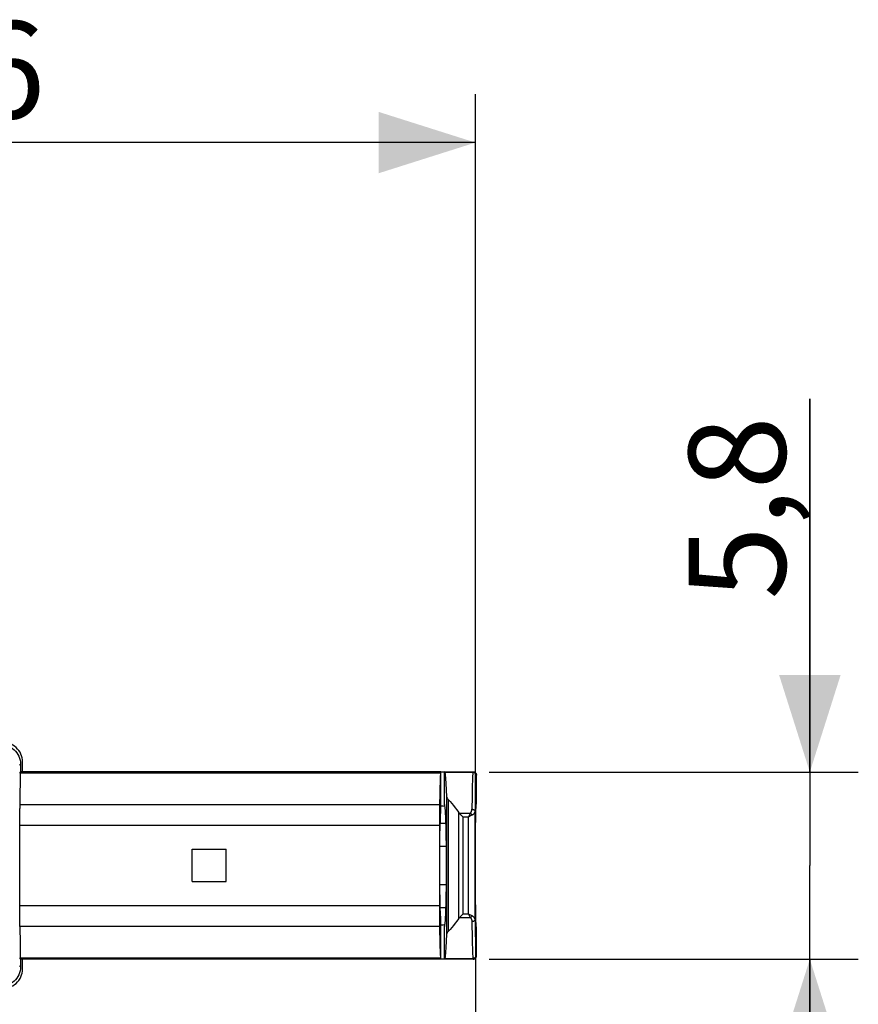
# Model space of a CAD drawing. Units: millimetres. Extents: x -49 to 62, y -25 to 25.
# Drawn here: x 36 to 62, y -6 to 25 of the extents above; entities that cross this region are included whole.
import ezdxf

# ---------------------------------------------------------------- set-up
doc = ezdxf.new("R2010")
doc.units = ezdxf.units.MM
doc.header["$LTSCALE"] = 16.335
doc.layers.get('0').update_dxf_attribs({"linetype": 'CONTINUOUS'})
for name, color, linetype in [('ASSI', 7, 'CONTINUOUS'), ('DRAFT', 7, 'CONTINUOUS'), ('RACCORDO', 7, 'CONTINUOUS')]:
    doc.layers.add(name, color=color, linetype=linetype)
doc.styles.get("Standard").update_dxf_attribs({"font": 'txt', "width": 0.8})
doc.dimstyles.new('DIMSTYLE_1', dxfattribs={"dimtxt": 3, "dimasz": 3, "dimexe": 1.5, "dimexo": 0.5, "dimgap": 0.75, "dimtad": 1, "dimtxsty": 'STANDARD', "dimblk": '_FILLED', "dimblk1": '_FILLED', "dimblk2": '_FILLED', "dimcen": 0.09, "dimadec": 0, "dimazin": 0, "dimtfac": 1, "dimtofl": 0, "dimtmove": 0, "dimatfit": 3, "dimldrblk": '_FILLED', "dimfxl": 1, "dimtolj": 1, "dimarcsym": 0})
doc.dimstyles.new('DIMSTYLE_2', dxfattribs={"dimtxt": 3, "dimasz": 3, "dimexe": 1.5, "dimexo": 0.5, "dimgap": 0.75, "dimtad": 1, "dimdec": 1, "dimtxsty": 'STANDARD', "dimblk": '_FILLED', "dimblk1": '_FILLED', "dimblk2": '_FILLED', "dimcen": 0.09, "dimadec": 0, "dimazin": 0, "dimtfac": 1, "dimtdec": 1, "dimtofl": 0, "dimtmove": 0, "dimatfit": 3, "dimldrblk": '_FILLED', "dimfxl": 1, "dimtolj": 1, "dimarcsym": 0})

# ---------------------------------------------------------------- blocks, each defined once
blk = doc.blocks.new('_FILLED')
at = {"color": 0, "linetype": 'BYBLOCK'}
blk.add_solid([(0, 0), (-1, 0.317), (-1, -0.317)], dxfattribs=at)
blk = doc.blocks.new('*D2')
at = {"color": 7, "linetype": 'CONTINUOUS'}
for p, q in [((50.199, -2.573), (50.199, -24.654)), ((-4.349, -3.252), (-4.349, -24.654)), ((-4.349, -23.154), (22.925, -23.154)), ((50.199, -23.154), (22.925, -23.154))]:
    blk.add_line(p, q, dxfattribs=at)
at = {"color": 7, "linetype": 'CONTINUOUS', "xscale": 3, "yscale": 3, "zscale": 3}
for p, rotation in [((-4.349, -23.154), 180), ((50.199, -23.154), 360)]:
    blk.add_blockref('_FILLED', p, dxfattribs=dict(at, rotation=rotation))
at = {"color": 7, "linetype": 'CONTINUOUS', "insert": (22.925, -19.404), "char_height": 3, "width": 15.42857, "attachment_point": 2, "line_spacing_factor": 0.9}
blk.add_mtext('132,6', dxfattribs=at)
blk = doc.blocks.new('*D4')
at = {"color": 7, "linetype": 'CONTINUOUS'}
for p, q in [((15.602, 1.266), (15.602, 22.522)), ((50.199, -0.13), (50.199, 22.522)), ((15.602, 21.022), (32.9, 21.022)), ((50.199, 21.022), (32.9, 21.022))]:
    blk.add_line(p, q, dxfattribs=at)
at = {"color": 7, "linetype": 'CONTINUOUS', "xscale": 3, "yscale": 3, "zscale": 3, "rotation": 180}
blk.add_blockref('_FILLED', (15.602, 21.022), dxfattribs=at)
at = {"color": 7, "linetype": 'CONTINUOUS', "xscale": 3, "yscale": 3, "zscale": 3}
blk.add_blockref('_FILLED', (50.199, 21.022), dxfattribs=at)
at = {"color": 7, "linetype": 'CONTINUOUS', "insert": (32.9, 24.772), "char_height": 3, "width": 12.85714, "attachment_point": 2, "line_spacing_factor": 0.9}
blk.add_mtext('34,6', dxfattribs=at)
blk = doc.blocks.new('*D6')
at = {"color": 7, "linetype": 'CONTINUOUS'}
for p, q in [((60.551, 1.539), (60.551, 13.089)), ((60.551, 13.089), (60.551, -1.356)), ((50.619, 1.539), (62.051, 1.539)), ((60.551, -8.252), (60.551, -1.356)), ((50.628, -4.252), (62.051, -4.252)), ((60.551, -4.252), (60.551, -8.252))]:
    blk.add_line(p, q, dxfattribs=at)
at = {"color": 7, "linetype": 'CONTINUOUS', "xscale": 3, "yscale": 3, "zscale": 3}
for p, rotation in [((60.551, 1.539), 269.9999960991), ((60.551, -4.252), 89.999991556)]:
    blk.add_blockref('_FILLED', p, dxfattribs=dict(at, rotation=rotation))
at = {"color": 7, "linetype": 'CONTINUOUS', "insert": (56.801, 6.875), "char_height": 3, "width": 9.32143, "attachment_point": 1, "rotation": 90, "line_spacing_factor": 0.9}
blk.add_mtext('5,8', dxfattribs=at)

msp = doc.modelspace()

# ---------------------------------------------------------------- linework, layer by layer
at = {"layer": 'ASSI', "color": 253, "linetype": 'CONTINUOUS'}
for p, q in [((36.115, 1.785), (36.087, 1.757)), ((49.12, 1.54), (36.111, 1.54)), ((49.132, 0.498), (49.132, 1.548)), ((49.232, 1.547), (49.232, 0.546)), ((49.116, 1.51), (36.109, 1.51)), ((36.095, 0.533), (49.089, 0.533)), ((36.093, -0.106), (49.085, -0.106)), ((49.106, -0.041), (49.276, -0.041)), ((49.1, -0.75), (49.288, -0.75)), ((49.288, -1.954), (49.1, -1.954)), ((49.085, -2.598), (36.093, -2.598)), ((49.276, -2.662), (49.106, -2.662)), ((49.089, -3.237), (36.095, -3.237)), ((49.132, -4.252), (49.132, -3.202)), ((49.232, -3.249), (49.232, -4.25)), ((36.109, -4.213), (49.116, -4.213)), ((36.111, -4.243), (49.12, -4.243)), ((36.115, -4.489), (36.087, -4.46))]:
    msp.add_line(p, q, dxfattribs=at)
at = {"layer": 'ASSI', "color": 7, "linetype": 'CONTINUOUS'}
for p, q in [((36.111, 1.54), (36.115, 1.548)), ((36.115, 1.785), (36.115, 1.548)), ((49.128, 1.548), (36.115, 1.548)), ((49.128, 1.548), (49.12, 1.54)), ((49.128, 0.498), (49.128, 1.548)), ((36.103, 1.224), (36.098, 0.867)), ((49.099, 1.059), (49.094, 0.867)), ((36.098, 0.867), (36.095, 0.407)), ((49.094, 0.867), (49.089, 0.533)), ((36.093, -0.028), (36.095, 0.407)), ((49.087, 0.34), (49.085, 0.123)), ((49.089, 0.533), (49.087, 0.34)), ((49.128, 0.498), (49.193, 0.494)), ((49.193, 0.494), (49.245, 0.484)), ((49.232, 0.546), (49.232, 0.486)), ((49.085, 0.123), (49.085, -2.598)), ((49.108, 0.097), (49.106, -0.041)), ((49.111, 0.216), (49.108, 0.097)), ((49.113, 0.285), (49.111, 0.216)), ((49.274, 0.013), (49.28, -0.17)), ((36.094, -2.827), (36.093, -0.028)), ((49.101, -0.407), (49.104, -0.176)), ((49.104, -0.176), (49.106, -0.041)), ((49.28, -0.17), (49.285, -0.373)), ((49.1, -0.661), (49.101, -0.407)), ((41.428, -0.852), (42.487, -0.852)), ((41.428, -1.852), (41.428, -0.852)), ((42.487, -1.852), (42.487, -0.852)), ((49.101, -2.129), (49.1, -0.661)), ((41.428, -1.852), (42.487, -1.852)), ((49.102, -2.377), (49.101, -2.129)), ((49.104, -2.597), (49.102, -2.377)), ((49.285, -2.33), (49.28, -2.534)), ((49.085, -2.598), (49.085, -2.901)), ((49.107, -2.756), (49.104, -2.597)), ((36.095, -3.237), (36.094, -2.827)), ((49.085, -2.901), (49.087, -3.11)), ((49.107, -2.756), (49.11, -2.882)), ((49.11, -2.882), (49.112, -2.955)), ((49.112, -2.955), (49.114, -3.019)), ((49.114, -3.019), (49.117, -3.074)), ((36.095, -3.237), (36.1, -3.762)), ((49.087, -3.11), (49.09, -3.354)), ((49.193, -3.197), (49.128, -3.202)), ((49.128, -4.252), (49.128, -3.202)), ((49.245, -3.187), (49.193, -3.197)), ((49.232, -3.19), (49.232, -3.249)), ((49.09, -3.354), (49.096, -3.669)), ((36.1, -3.762), (36.104, -4)), ((49.096, -3.669), (49.101, -3.848)), ((49.101, -3.848), (49.106, -4)), ((36.108, -4.171), (36.109, -4.213)), ((36.115, -4.252), (36.111, -4.243)), ((49.128, -4.252), (36.115, -4.252)), ((36.115, -4.252), (36.115, -4.489)), ((49.128, -4.252), (49.12, -4.243))]:
    msp.add_line(p, q, dxfattribs=at)
for points in [[(35.515, 2.385), (35.579, 2.382), (35.641, 2.372), (35.701, 2.356), (35.759, 2.333), (35.815, 2.305), (35.868, 2.271), (35.916, 2.231), (35.961, 2.187), (36.001, 2.138), (36.035, 2.085), (36.063, 2.029), (36.086, 1.971), (36.102, 1.911), (36.112, 1.849), (36.115, 1.785)], [(36.109, 1.51), (36.109, 1.516), (36.109, 1.521), (36.11, 1.526), (36.11, 1.53), (36.11, 1.533), (36.11, 1.536), (36.11, 1.538), (36.111, 1.539), (36.111, 1.54)], [(49.12, 1.54), (49.119, 1.539), (49.119, 1.538), (49.118, 1.536), (49.118, 1.533), (49.118, 1.53), (49.117, 1.526), (49.117, 1.521), (49.116, 1.516), (49.116, 1.51)], [(36.109, 1.51), (36.108, 1.468), (36.106, 1.419), (36.105, 1.362), (36.103, 1.224)], [(49.116, 1.51), (49.113, 1.468), (49.111, 1.419), (49.108, 1.362), (49.106, 1.297), (49.103, 1.224), (49.099, 1.059)], [(49.128, 0.498), (49.127, 0.497), (49.126, 0.493), (49.125, 0.487), (49.124, 0.478), (49.122, 0.466), (49.121, 0.452), (49.12, 0.436), (49.119, 0.417), (49.118, 0.395), (49.117, 0.371), (49.115, 0.345), (49.113, 0.285)], [(49.232, 0.546), (49.236, 0.535), (49.24, 0.517), (49.245, 0.491), (49.249, 0.457), (49.253, 0.415), (49.257, 0.365), (49.261, 0.308), (49.264, 0.244), (49.268, 0.174), (49.271, 0.097), (49.274, 0.013)], [(49.28, -2.534), (49.274, -2.716), (49.271, -2.8), (49.268, -2.877), (49.264, -2.948), (49.261, -3.012), (49.257, -3.068), (49.253, -3.118), (49.249, -3.16), (49.245, -3.194), (49.24, -3.22), (49.236, -3.239), (49.232, -3.249)], [(49.117, -3.074), (49.118, -3.098), (49.119, -3.12), (49.12, -3.139), (49.121, -3.155), (49.122, -3.169), (49.124, -3.181), (49.125, -3.19), (49.126, -3.196), (49.127, -3.2), (49.128, -3.202)], [(36.104, -4), (36.105, -4.065), (36.108, -4.171)], [(36.111, -4.243), (36.111, -4.242), (36.11, -4.241), (36.11, -4.239), (36.11, -4.236), (36.11, -4.233), (36.11, -4.229), (36.109, -4.224), (36.109, -4.219), (36.109, -4.213)], [(49.106, -4), (49.108, -4.065), (49.111, -4.122), (49.113, -4.171), (49.116, -4.213)], [(49.116, -4.213), (49.116, -4.219), (49.117, -4.224), (49.117, -4.229), (49.118, -4.233), (49.118, -4.236), (49.118, -4.239), (49.119, -4.241), (49.119, -4.242), (49.12, -4.243)], [(36.115, -4.489), (36.112, -4.552), (36.102, -4.614), (36.086, -4.674), (36.063, -4.732), (36.035, -4.789), (36.001, -4.841), (35.961, -4.89), (35.916, -4.934), (35.868, -4.974), (35.815, -5.008), (35.759, -5.037), (35.701, -5.059), (35.641, -5.075), (35.579, -5.085), (35.515, -5.088)]]:
    msp.add_lwpolyline(points, dxfattribs=at)
at = {"layer": 'DRAFT', "color": 7, "linetype": 'CONTINUOUS'}
for p, q in [((49.128, 1.548), (36.115, 1.548)), ((49.128, 0.498), (49.128, 1.548)), ((49.128, -4.252), (49.128, -3.202)), ((49.128, -4.252), (36.115, -4.252))]:
    msp.add_line(p, q, dxfattribs=at)
at = {"layer": 'RACCORDO', "color": 7, "linetype": 'CONTINUOUS'}
for p, q in [((36.181, 1.548), (36.181, 1.851)), ((36.111, 1.54), (36.115, 1.548)), ((36.115, 1.785), (36.115, 1.548)), ((36.181, 1.548), (50.128, 1.548)), ((49.128, 1.548), (49.12, 1.54)), ((49.247, 1.539), (49.232, 1.547)), ((36.103, 1.224), (36.098, 0.867)), ((50.232, 0.552), (50.232, 1.445)), ((49.099, 1.059), (49.094, 0.867)), ((36.098, 0.867), (36.095, 0.407)), ((49.094, 0.867), (49.089, 0.533)), ((36.093, -0.028), (36.095, 0.407)), ((49.087, 0.34), (49.085, 0.123)), ((49.089, 0.533), (49.087, 0.34)), ((49.128, 0.498), (49.193, 0.494)), ((49.193, 0.494), (49.245, 0.484)), ((50.228, 0.548), (50.232, 0.552)), ((50.232, 0.552), (50.232, 0.552)), ((49.085, 0.123), (49.085, -2.598)), ((49.108, 0.097), (49.106, -0.041)), ((49.111, 0.216), (49.108, 0.097)), ((49.113, 0.285), (49.111, 0.216)), ((49.811, 0.156), (49.799, 0.168)), ((50.203, -0.114), (50.206, 0.058)), ((50.206, 0.058), (50.209, 0.208)), ((50.209, 0.208), (50.212, 0.294)), ((36.094, -2.827), (36.093, -0.028)), ((49.101, -0.407), (49.104, -0.176)), ((49.104, -0.176), (49.106, -0.041)), ((50.2, -0.373), (50.203, -0.114)), ((49.1, -0.661), (49.101, -0.407)), ((49.285, -0.373), (49.286, -0.426)), ((49.286, -0.426), (49.287, -0.482)), ((49.287, -0.482), (49.287, -0.541)), ((49.287, -0.541), (49.288, -0.63)), ((50.199, -0.482), (50.2, -0.373)), ((50.199, -0.6), (50.199, -0.482)), ((50.199, -2.133), (50.199, -0.6)), ((49.101, -2.129), (49.1, -0.661)), ((49.288, -0.63), (49.288, -2.133)), ((49.102, -2.377), (49.101, -2.129)), ((49.288, -2.133), (49.287, -2.192)), ((50.199, -2.249), (50.199, -2.133)), ((49.104, -2.597), (49.102, -2.377)), ((49.287, -2.192), (49.287, -2.249)), ((50.201, -2.398), (50.199, -2.249)), ((50.204, -2.649), (50.201, -2.398)), ((49.085, -2.598), (49.085, -2.901)), ((49.107, -2.756), (49.104, -2.597)), ((50.207, -2.814), (50.204, -2.649)), ((36.095, -3.237), (36.094, -2.827)), ((49.085, -2.901), (49.087, -3.11)), ((49.107, -2.756), (49.11, -2.882)), ((49.11, -2.882), (49.112, -2.955)), ((49.112, -2.955), (49.114, -3.019)), ((49.114, -3.019), (49.117, -3.074)), ((49.737, -2.933), (49.799, -2.872)), ((49.799, -2.872), (49.811, -2.859)), ((50.211, -2.955), (50.207, -2.814)), ((50.213, -3.036), (50.211, -2.955)), ((50.215, -3.104), (50.213, -3.036)), ((36.095, -3.237), (36.1, -3.762)), ((49.087, -3.11), (49.09, -3.354)), ((49.193, -3.197), (49.128, -3.202)), ((49.245, -3.187), (49.193, -3.197)), ((50.232, -3.255), (50.228, -3.251)), ((50.232, -3.255), (50.232, -3.256)), ((50.232, -4.148), (50.232, -3.256)), ((49.09, -3.354), (49.096, -3.669)), ((36.1, -3.762), (36.104, -4)), ((49.096, -3.669), (49.101, -3.848)), ((49.101, -3.848), (49.106, -4)), ((36.108, -4.171), (36.109, -4.213)), ((36.115, -4.252), (36.111, -4.243)), ((36.115, -4.252), (36.115, -4.489)), ((50.128, -4.252), (36.181, -4.252)), ((36.181, -4.554), (36.181, -4.252)), ((49.128, -4.252), (49.12, -4.243)), ((49.166, -4.251), (49.132, -4.252)), ((49.195, -4.251), (49.166, -4.251)), ((49.247, -4.242), (49.232, -4.25))]:
    msp.add_line(p, q, dxfattribs=at)
at = {"layer": 'RACCORDO', "color": 253, "linetype": 'CONTINUOUS'}
for p, q in [((36.115, 1.785), (36.087, 1.757)), ((49.12, 1.54), (36.111, 1.54)), ((50.119, 1.539), (49.247, 1.539)), ((50.117, 1.527), (49.251, 1.527)), ((50.128, 1.548), (50.119, 1.539)), ((49.116, 1.51), (36.109, 1.51)), ((50.105, 1.263), (50.102, 1.141)), ((50.108, 1.337), (50.105, 1.263)), ((50.205, 1.513), (50.208, 1.509)), ((50.208, 1.246), (50.205, 1.175)), ((50.215, 1.498), (50.218, 1.495)), ((50.218, 1.495), (50.226, 1.479)), ((50.228, 1.448), (50.219, 1.439)), ((50.226, 1.479), (50.23, 1.462)), ((50.228, 1.448), (50.232, 1.445)), ((50.23, 1.462), (50.232, 1.445)), ((50.232, 1.445), (50.232, 1.445)), ((50.098, 1.003), (50.094, 0.773)), ((50.102, 1.141), (50.098, 1.003)), ((50.198, 0.923), (50.194, 0.701)), ((50.202, 1.057), (50.198, 0.923)), ((50.205, 1.175), (50.202, 1.057)), ((49.298, 0.823), (49.298, -3.526)), ((49.356, 0.691), (49.356, -3.395)), ((50.094, 0.773), (50.088, 0.388)), ((50.194, 0.701), (50.188, 0.329)), ((36.095, 0.533), (49.089, 0.533)), ((50.188, -3.032), (50.188, 0.329)), ((49.67, 0.304), (49.67, -3.007)), ((49.702, 0.266), (50.043, 0.266)), ((49.811, 0.156), (49.988, 0.156)), ((49.811, 0.156), (49.811, -2.859)), ((50.043, 0.266), (49.988, 0.156)), ((49.988, 0.156), (50.098, 0.211)), ((49.988, -2.859), (49.988, 0.156)), ((36.093, -0.106), (49.085, -0.106)), ((49.106, -0.041), (49.276, -0.041)), ((49.1, -0.75), (49.288, -0.75)), ((49.288, -1.954), (49.1, -1.954)), ((49.085, -2.598), (36.093, -2.598)), ((49.276, -2.662), (49.106, -2.662)), ((50.043, -2.969), (49.702, -2.969)), ((49.988, -2.859), (49.811, -2.859)), ((50.098, -2.914), (49.988, -2.859)), ((49.988, -2.859), (50.043, -2.969)), ((49.089, -3.237), (36.095, -3.237)), ((50.094, -3.511), (50.1, -3.775)), ((50.194, -3.437), (50.2, -3.692)), ((50.1, -3.775), (50.104, -3.924)), ((50.104, -3.924), (50.108, -4.049)), ((50.2, -3.692), (50.204, -3.836)), ((50.204, -3.836), (50.208, -3.958)), ((36.109, -4.213), (49.116, -4.213)), ((36.111, -4.243), (49.12, -4.243)), ((49.247, -4.242), (50.119, -4.242)), ((49.251, -4.23), (50.117, -4.23)), ((50.119, -4.242), (50.128, -4.252)), ((50.205, -4.216), (50.208, -4.212)), ((50.216, -4.202), (50.218, -4.198)), ((50.218, -4.198), (50.226, -4.182)), ((50.219, -4.142), (50.228, -4.152)), ((50.226, -4.182), (50.23, -4.165)), ((50.232, -4.148), (50.228, -4.152)), ((50.23, -4.165), (50.232, -4.148)), ((50.232, -4.148), (50.232, -4.148)), ((36.115, -4.489), (36.087, -4.46))]:
    msp.add_line(p, q, dxfattribs=at)
at = {"layer": 'RACCORDO', "color": 7, "linetype": 'CONTINUOUS'}
for points in [[(36.181, 1.851), (36.177, 1.915), (36.167, 1.977), (36.151, 2.037), (36.129, 2.095), (36.1, 2.151), (36.066, 2.204), (36.027, 2.252), (35.982, 2.297), (35.934, 2.336), (35.881, 2.37), (35.825, 2.399), (35.766, 2.421), (35.707, 2.437), (35.645, 2.447), (35.581, 2.451)], [(35.515, 2.385), (35.579, 2.382), (35.641, 2.372), (35.701, 2.356), (35.759, 2.333), (35.815, 2.305), (35.868, 2.271), (35.916, 2.231), (35.961, 2.187), (36.001, 2.138), (36.035, 2.085), (36.063, 2.029), (36.086, 1.971), (36.102, 1.911), (36.112, 1.849), (36.115, 1.785)], [(36.109, 1.51), (36.109, 1.516), (36.109, 1.521), (36.11, 1.526), (36.11, 1.53), (36.11, 1.533), (36.11, 1.536), (36.11, 1.538), (36.111, 1.539), (36.111, 1.54)], [(49.12, 1.54), (49.119, 1.539), (49.119, 1.538), (49.118, 1.536), (49.118, 1.533), (49.118, 1.53), (49.117, 1.526), (49.117, 1.521), (49.116, 1.516), (49.116, 1.51)], [(49.149, 1.548), (49.181, 1.548), (49.195, 1.548), (49.207, 1.548), (49.217, 1.548), (49.224, 1.547), (49.229, 1.547), (49.232, 1.547)], [(49.247, 1.539), (49.248, 1.539), (49.248, 1.538), (49.249, 1.537), (49.249, 1.536), (49.249, 1.535), (49.25, 1.533), (49.25, 1.531), (49.25, 1.529), (49.251, 1.527)], [(49.251, 1.527), (49.257, 1.484), (49.262, 1.433), (49.268, 1.372), (49.273, 1.302), (49.279, 1.222), (49.284, 1.134), (49.289, 1.039), (49.293, 0.935), (49.298, 0.823)], [(50.128, 1.548), (50.146, 1.547), (50.162, 1.542), (50.178, 1.535), (50.193, 1.525), (50.199, 1.519)], [(36.109, 1.51), (36.108, 1.468), (36.106, 1.419), (36.105, 1.362), (36.103, 1.224)], [(49.116, 1.51), (49.113, 1.468), (49.111, 1.419), (49.108, 1.362), (49.106, 1.297), (49.103, 1.224), (49.099, 1.059)], [(50.199, 1.519), (50.205, 1.513), (50.215, 1.498), (50.222, 1.483), (50.227, 1.466), (50.228, 1.448)], [(50.22, 1.493), (50.21, 1.507), (50.202, 1.516)], [(50.232, 1.445), (50.231, 1.459), (50.227, 1.477), (50.22, 1.493)], [(49.298, 0.823), (49.3, 0.806), (49.302, 0.79), (49.307, 0.774), (49.312, 0.759), (49.319, 0.744), (49.327, 0.73), (49.336, 0.716), (49.346, 0.703), (49.356, 0.691)], [(49.356, 0.691), (49.414, 0.629), (49.47, 0.566), (49.523, 0.502), (49.574, 0.437), (49.623, 0.371)], [(49.128, 0.498), (49.127, 0.497), (49.126, 0.493), (49.125, 0.487), (49.124, 0.478), (49.122, 0.466), (49.121, 0.452), (49.12, 0.436), (49.119, 0.417), (49.118, 0.395), (49.117, 0.371), (49.115, 0.345), (49.113, 0.285)], [(49.623, 0.371), (49.673, 0.3), (49.676, 0.295), (49.68, 0.291), (49.683, 0.286), (49.687, 0.282), (49.69, 0.278), (49.694, 0.274), (49.698, 0.269), (49.702, 0.266)], [(50.212, 0.294), (50.214, 0.368), (50.215, 0.401), (50.217, 0.43), (50.218, 0.456), (50.219, 0.479), (50.221, 0.499), (50.222, 0.516), (50.224, 0.529), (50.225, 0.539), (50.226, 0.545), (50.228, 0.548)], [(49.749, 0.218), (49.713, 0.254), (49.702, 0.266)], [(49.799, 0.168), (49.761, 0.206), (49.749, 0.218)], [(49.287, -2.249), (49.286, -2.304), (49.285, -2.33)], [(49.673, -3.003), (49.623, -3.074), (49.574, -3.14), (49.523, -3.205), (49.47, -3.269), (49.414, -3.332), (49.356, -3.395)], [(49.702, -2.969), (49.698, -2.973), (49.694, -2.977), (49.69, -2.981), (49.687, -2.985), (49.683, -2.989), (49.68, -2.994), (49.676, -2.998), (49.673, -3.003)], [(49.702, -2.969), (49.713, -2.957), (49.725, -2.945), (49.737, -2.933)], [(49.117, -3.074), (49.118, -3.098), (49.119, -3.12), (49.12, -3.139), (49.121, -3.155), (49.122, -3.169), (49.124, -3.181), (49.125, -3.19), (49.126, -3.196), (49.127, -3.2), (49.128, -3.202)], [(50.228, -3.251), (50.226, -3.248), (50.225, -3.242), (50.224, -3.232), (50.222, -3.219), (50.221, -3.202), (50.219, -3.182), (50.218, -3.159), (50.217, -3.133), (50.215, -3.104)], [(49.298, -3.526), (49.293, -3.638), (49.289, -3.742), (49.284, -3.838), (49.279, -3.925), (49.273, -4.005), (49.268, -4.075), (49.262, -4.136), (49.257, -4.187), (49.251, -4.23)], [(49.356, -3.395), (49.346, -3.407), (49.336, -3.419), (49.327, -3.433), (49.319, -3.447), (49.312, -3.462), (49.307, -3.477), (49.302, -3.493), (49.3, -3.509), (49.298, -3.526)], [(36.104, -4), (36.105, -4.065), (36.108, -4.171)], [(36.111, -4.243), (36.111, -4.242), (36.11, -4.241), (36.11, -4.239), (36.11, -4.236), (36.11, -4.233), (36.11, -4.229), (36.109, -4.224), (36.109, -4.219), (36.109, -4.213)], [(49.106, -4), (49.108, -4.065), (49.111, -4.122), (49.113, -4.171), (49.116, -4.213)], [(49.116, -4.213), (49.116, -4.219), (49.117, -4.224), (49.117, -4.229), (49.118, -4.233), (49.118, -4.236), (49.118, -4.239), (49.119, -4.241), (49.119, -4.242), (49.12, -4.243)], [(49.232, -4.25), (49.229, -4.25), (49.224, -4.25), (49.217, -4.251), (49.207, -4.251), (49.195, -4.251)], [(49.251, -4.23), (49.25, -4.232), (49.25, -4.234), (49.25, -4.236), (49.249, -4.238), (49.249, -4.239), (49.249, -4.24), (49.248, -4.241), (49.248, -4.242), (49.247, -4.242)], [(50.128, -4.252), (50.146, -4.25), (50.163, -4.246), (50.178, -4.238), (50.193, -4.228), (50.199, -4.222)], [(50.199, -4.222), (50.205, -4.216), (50.215, -4.202), (50.222, -4.186), (50.227, -4.169), (50.228, -4.152)], [(50.202, -4.219), (50.213, -4.207), (50.221, -4.193), (50.227, -4.178)], [(50.227, -4.178), (50.231, -4.16), (50.232, -4.148)], [(36.115, -4.489), (36.112, -4.552), (36.102, -4.614), (36.086, -4.674), (36.063, -4.732), (36.035, -4.789), (36.001, -4.841), (35.961, -4.89), (35.916, -4.934), (35.868, -4.974), (35.815, -5.008), (35.759, -5.037), (35.701, -5.059), (35.641, -5.075), (35.579, -5.085), (35.515, -5.088)], [(35.581, -5.154), (35.645, -5.15), (35.707, -5.141), (35.766, -5.125), (35.825, -5.102), (35.881, -5.073), (35.934, -5.039), (35.982, -5), (36.027, -4.955), (36.066, -4.907), (36.1, -4.854), (36.129, -4.798), (36.151, -4.74), (36.167, -4.68), (36.177, -4.618), (36.181, -4.554)]]:
    msp.add_lwpolyline(points, dxfattribs=at)
at = {"layer": 'RACCORDO', "color": 253, "linetype": 'CONTINUOUS'}
for points in [[(50.118, 1.53), (50.116, 1.506), (50.115, 1.483), (50.113, 1.458), (50.112, 1.431), (50.11, 1.402), (50.108, 1.337)], [(50.217, 1.429), (50.216, 1.446), (50.211, 1.463), (50.204, 1.478), (50.194, 1.492), (50.182, 1.504), (50.167, 1.514), (50.152, 1.521), (50.135, 1.525), (50.117, 1.527)], [(50.119, 1.539), (50.119, 1.538), (50.118, 1.537), (50.118, 1.535), (50.118, 1.533), (50.118, 1.53)], [(50.219, 1.439), (50.217, 1.456), (50.213, 1.473), (50.205, 1.489), (50.195, 1.503), (50.183, 1.515), (50.169, 1.525), (50.153, 1.533), (50.136, 1.537), (50.119, 1.539)], [(50.217, 1.429), (50.216, 1.409), (50.215, 1.387), (50.213, 1.363), (50.212, 1.337), (50.21, 1.309), (50.208, 1.246)], [(50.219, 1.439), (50.219, 1.438), (50.218, 1.438), (50.218, 1.436), (50.218, 1.434), (50.218, 1.432), (50.217, 1.429)], [(50.043, 0.266), (50.046, 0.269), (50.049, 0.272), (50.052, 0.276), (50.055, 0.28), (50.058, 0.285), (50.061, 0.289), (50.064, 0.294), (50.067, 0.299), (50.069, 0.305), (50.072, 0.31), (50.074, 0.316), (50.077, 0.322), (50.079, 0.329), (50.081, 0.335), (50.082, 0.342), (50.084, 0.349), (50.085, 0.357), (50.086, 0.364), (50.087, 0.372), (50.088, 0.38), (50.088, 0.388)], [(50.088, 0.388), (50.105, 0.387), (50.122, 0.384), (50.138, 0.38), (50.152, 0.374), (50.164, 0.367), (50.174, 0.358), (50.182, 0.349), (50.186, 0.339), (50.188, 0.329)], [(50.098, 0.211), (50.104, 0.214), (50.11, 0.217), (50.116, 0.221), (50.122, 0.225), (50.128, 0.229), (50.134, 0.234), (50.14, 0.238), (50.145, 0.243), (50.151, 0.249), (50.156, 0.254), (50.16, 0.26), (50.165, 0.266), (50.169, 0.272), (50.173, 0.278), (50.177, 0.285), (50.18, 0.292), (50.182, 0.299), (50.185, 0.306), (50.186, 0.313), (50.188, 0.321), (50.188, 0.329)], [(50.043, 0.266), (50.05, 0.261), (50.056, 0.255), (50.063, 0.25), (50.07, 0.244), (50.076, 0.237), (50.082, 0.231), (50.087, 0.224), (50.093, 0.217), (50.098, 0.211)], [(50.098, -2.914), (50.093, -2.921), (50.087, -2.927), (50.082, -2.934), (50.076, -2.94), (50.07, -2.947), (50.063, -2.953), (50.056, -2.958), (50.05, -2.964), (50.043, -2.969)], [(50.043, -2.969), (50.046, -2.972), (50.049, -2.976), (50.052, -2.98), (50.055, -2.984), (50.058, -2.988), (50.061, -2.993), (50.064, -2.998), (50.067, -3.003), (50.07, -3.009), (50.072, -3.014), (50.075, -3.02), (50.077, -3.026), (50.079, -3.033), (50.081, -3.039), (50.083, -3.046), (50.084, -3.053), (50.085, -3.06), (50.086, -3.067), (50.087, -3.076), (50.088, -3.085), (50.089, -3.095)], [(50.188, -3.032), (50.186, -3.042), (50.182, -3.052), (50.174, -3.061), (50.164, -3.07), (50.152, -3.077), (50.138, -3.083), (50.122, -3.087), (50.106, -3.09), (50.089, -3.091)], [(50.188, -3.032), (50.188, -3.024), (50.186, -3.017), (50.185, -3.009), (50.183, -3.002), (50.18, -2.995), (50.177, -2.988), (50.173, -2.982), (50.17, -2.976), (50.165, -2.969), (50.161, -2.964), (50.156, -2.958), (50.151, -2.952), (50.146, -2.947), (50.14, -2.942), (50.135, -2.937), (50.129, -2.933), (50.123, -2.929), (50.117, -2.925), (50.11, -2.921), (50.104, -2.917), (50.098, -2.914)], [(50.188, -3.032), (50.19, -3.14), (50.194, -3.437)], [(50.089, -3.095), (50.09, -3.205), (50.094, -3.511)], [(50.208, -3.958), (50.21, -4.01), (50.213, -4.057), (50.215, -4.097), (50.217, -4.132)], [(50.108, -4.049), (50.11, -4.104), (50.113, -4.152), (50.115, -4.194), (50.118, -4.233)], [(50.217, -4.132), (50.216, -4.149), (50.211, -4.166), (50.204, -4.181), (50.194, -4.195), (50.182, -4.207), (50.167, -4.217), (50.152, -4.224), (50.135, -4.228), (50.117, -4.23)], [(50.118, -4.233), (50.118, -4.236), (50.118, -4.239), (50.118, -4.24), (50.119, -4.241), (50.119, -4.242)], [(50.219, -4.142), (50.217, -4.159), (50.213, -4.176), (50.205, -4.192), (50.195, -4.206), (50.183, -4.219), (50.169, -4.229), (50.153, -4.236), (50.136, -4.241), (50.119, -4.242)], [(50.217, -4.132), (50.218, -4.135), (50.218, -4.137), (50.218, -4.139), (50.218, -4.141), (50.219, -4.142), (50.219, -4.142)]]:
    msp.add_lwpolyline(points, dxfattribs=at)

# ---------------------------------------------------------------- dimensions: what is measured, and where the dimension line sits
at = {"color": 7, "linetype": 'CONTINUOUS'}
for base, p1, p2, dimstyle, picture, middle in [((50.199, 21.022), (15.602, 0.766), (50.199, -0.63), 'DIMSTYLE_1', '*D4', (32.472, 21.022)), ((50.199, -23.154), (-4.349, -2.752), (50.199, -2.073), 'DIMSTYLE_2', '*D2', (22.496, -23.154))]:
    dim = msp.add_linear_dim(base=base, p1=p1, p2=p2, dimstyle=dimstyle, dxfattribs=at)
    dim.commit()
    dim.dimension.update_dxf_attribs({"geometry": picture, "text_midpoint": middle, "dimtype": 160})
dim = msp.add_linear_dim(base=(60.551, -4.252), p1=(50.119, 1.539), p2=(50.128, -4.252), angle=270, dimstyle='DIMSTYLE_2', dxfattribs=at)
dim.commit()
dim.dimension.update_dxf_attribs({"geometry": '*D6', "text_midpoint": (60.551, 9.553), "dimtype": 160})

doc.saveas('drawing.dxf')
